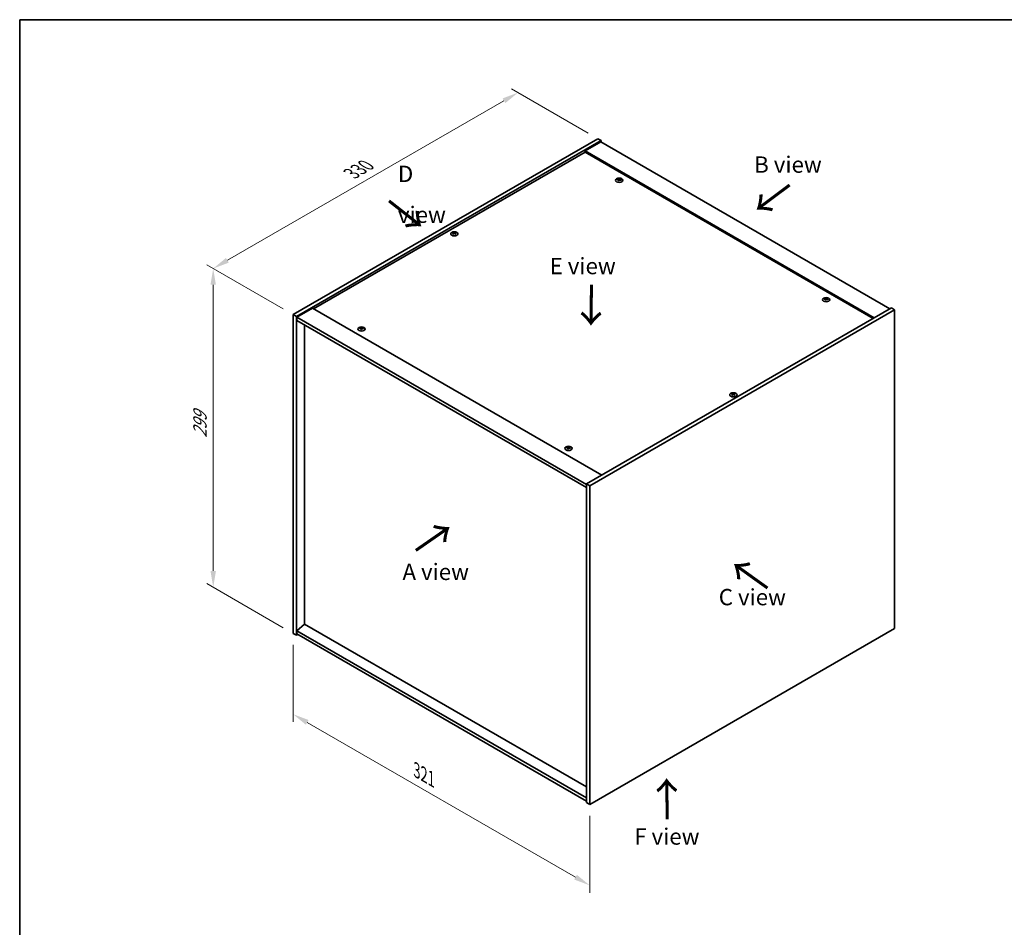
# Model space of a CAD drawing. Units: millimetres. Extents: x 0 to 10421, y 0 to 1686.
# Drawn here: x 0 to 754, y 710 to 1405 of the extents above; entities that cross this region are included whole.
import ezdxf

# ---------------------------------------------------------------- set-up
doc = ezdxf.new("R2010")
doc.units = ezdxf.units.MM
doc.header["$LTSCALE"] = 5
doc.layers.get('Defpoints').update_dxf_attribs({"lineweight": 25})
for name, color, linetype, lineweight in [('Border (ISO)', 7, 'Continuous', 35), ('Dimension (ISO)', 7, 'Continuous', 18), ('Dimension (ISO) @ 1', 7, 'Continuous', 18), ('Symbol (ISO)', 7, 'Continuous', 18), ('Visible (ISO)', 7, 'Continuous', 35), ('Visible Narrow (ISO)', 7, 'Continuous', 25)]:
    doc.layers.add(name, color=color, linetype=linetype, lineweight=lineweight)
doc.styles.add('Note Text (TK)', font='txt')
doc.dimstyles.new('Default - Method 1b (TK)', dxfattribs={"dimscale": 5, "dimtxt": 2.5, "dimasz": 2.5, "dimexe": 1, "dimexo": 1.5, "dimgap": 1, "dimtad": 1, "dimtoh": 1, "dimrnd": 1e-08, "dimdsep": 46, "dimtxsty": 'Note Text (TK)', "dimcen": 0.09, "dimdle": 5, "dimclrd": 100, "dimclre": 100, "dimclrt": 7, "dimadec": 1, "dimazin": 1, "dimtfac": 1, "dimtmove": 0, "dimatfit": 3, "dimfxl": 1, "dimtolj": 1, "dimlwd": -1, "dimlwe": -1, "dimarcsym": 0})

# ---------------------------------------------------------------- blocks, each defined once
blk = doc.blocks.new('図面枠 tk図枠')
at = {"layer": 'Border (ISO)'}
for q in [(405.5, 289), (14.5, 8)]:
    blk.add_line((14.5, 289), q, dxfattribs=at)
blk = doc.blocks.new('*D22')
at = {"layer": 'Defpoints', "color": 0}
for p in [(381.45, 1349.18), (442.59, 1313.88), (209.25, 1179.16)]:
    blk.add_point(p, dxfattribs=at)
at = {"layer": 'Dimension (ISO)', "color": 100}
for p, q in [((435.09, 1318.21), (376.45, 1352.07)), ((158.93, 1220.71), (370.62, 1342.93)), ((201.75, 1183.49), (143.1, 1217.34))]:
    blk.add_line(p, q, dxfattribs=at)
for points in [[(369.58, 1344.73), (371.67, 1341.12), (381.45, 1349.18)], [(157.89, 1222.51), (159.97, 1218.9), (148.1, 1214.46)]]:
    blk.add_solid(points, dxfattribs=at)
at = {"layer": 'Dimension (ISO)', "color": 7, "insert": (253.92, 1287.21), "char_height": 12.5, "attachment_point": 4, "rotation": 30, "style": 'Note Text (TK)'}
blk.add_mtext('\\A1;{\\Q-30.000;\\W0.816;\\H0.816x;330}', dxfattribs=at)
blk = doc.blocks.new('*D21')
at = {"layer": 'Defpoints', "color": 0}
for p in [(209.25, 1179.16), (148.1, 970.32), (209.25, 935.02)]:
    blk.add_point(p, dxfattribs=at)
at = {"layer": 'Dimension (ISO)', "color": 100}
for p, q in [((201.75, 1183.49), (143.1, 1217.34)), ((148.1, 1201.96), (148.1, 982.82)), ((201.75, 939.35), (143.1, 973.21))]:
    blk.add_line(p, q, dxfattribs=at)
for points in [[(146.02, 1201.96), (150.19, 1201.96), (148.1, 1214.46)], [(146.02, 982.82), (150.19, 982.82), (148.1, 970.32)]]:
    blk.add_solid(points, dxfattribs=at)
at = {"layer": 'Dimension (ISO)', "color": 7, "insert": (138, 1084.81), "char_height": 12.5, "attachment_point": 4, "rotation": 90, "style": 'Note Text (TK)'}
blk.add_mtext('\\A1;{\\Q30.000;\\W0.816;\\H0.816x;299}', dxfattribs=at)
blk = doc.blocks.new('*D23')
at = {"layer": 'Defpoints', "color": 0}
for p in [(209.25, 935.02), (436.23, 803.98), (436.23, 742.08)]:
    blk.add_point(p, dxfattribs=at)
at = {"layer": 'Dimension (ISO)', "color": 100}
for p, q in [((209.25, 926.36), (209.25, 867.35)), ((220.07, 866.88), (425.4, 748.33)), ((436.23, 795.32), (436.23, 736.31))]:
    blk.add_line(p, q, dxfattribs=at)
for points in [[(221.11, 868.68), (219.03, 865.07), (209.25, 873.13)], [(426.44, 750.13), (424.36, 746.52), (436.23, 742.08)]]:
    blk.add_solid(points, dxfattribs=at)
at = {"layer": 'Dimension (ISO)', "color": 7, "insert": (303.88, 830.15), "char_height": 12.5, "attachment_point": 4, "rotation": 330, "style": 'Note Text (TK)'}
blk.add_mtext('\\A1;{\\Q-30.000;\\W0.816;\\H0.816x;321}', dxfattribs=at)

msp = doc.modelspace()

# ---------------------------------------------------------------- linework, layer by layer
at = {"layer": 'Visible (ISO)'}
for p, q in [((209.245, 1179.1568), (442.5903, 1313.8787)), ((211.7199, 1177.7279), (445.0651, 1312.4499)), ((444.7116, 1311.4292), (432.6908, 1304.489)), ((442.5903, 1313.8787), (445.0651, 1312.4499)), ((444.7116, 1311.4292), (666.036, 1183.6475)), ((445.0651, 1312.4499), (445.0651, 1311.2251)), ((654.0152, 1176.7073), (432.6908, 1304.489)), ((432.6908, 1304.489), (432.6908, 1303.4684)), ((432.6908, 1303.4684), (224.9781, 1183.5455)), ((653.1313, 1176.197), (432.6908, 1303.4684)), ((458.5195, 1282.3172), (458.6035, 1281.5342)), ((459.1878, 1282.7177), (459.1445, 1282.3145)), ((332.1992, 1241.4911), (332.2482, 1241.0347)), ((333.0711, 1241.4911), (333.0221, 1241.0347)), ((616.9114, 1190.8696), (616.9955, 1190.0866)), ((617.5798, 1191.2701), (617.5365, 1190.8668)), ((224.0943, 1184.0558), (212.0734, 1177.1156)), ((224.0943, 1184.0558), (445.4187, 1056.2741)), ((667.0967, 1184.2599), (433.7514, 1049.538)), ((669.5715, 1182.831), (667.0967, 1184.2599)), ((209.245, 1179.1568), (211.7199, 1177.7279)), ((209.245, 935.0243), (209.245, 1179.1568)), ((211.7199, 933.5955), (211.7199, 1177.7279)), ((212.0734, 1177.1156), (212.0734, 1174.6661)), ((433.7514, 1049.1297), (212.0734, 1177.1156)), ((669.5715, 1182.831), (436.2263, 1048.1091)), ((669.5715, 938.6986), (669.5715, 1182.831)), ((212.0734, 1174.6661), (433.7514, 1046.6802)), ((218.0485, 1171.2164), (218.0485, 942.1074)), ((261.2367, 1168.416), (261.3207, 1167.6329)), ((261.905, 1168.8164), (261.8617, 1168.4132)), ((545.7455, 1118.2001), (545.7945, 1117.7437)), ((546.6173, 1118.2001), (546.5683, 1117.7437)), ((419.6286, 1076.9683), (419.7127, 1076.1853)), ((420.297, 1077.3688), (420.2537, 1076.9656)), ((433.7514, 1049.538), (433.7514, 805.4055)), ((436.2263, 1048.1091), (433.7514, 1049.538)), ((436.2263, 1048.1091), (436.2263, 803.9766)), ((218.0131, 942.1278), (212.0734, 937.0656)), ((433.7514, 817.5713), (218.0131, 942.1278)), ((209.245, 935.0243), (211.7199, 933.5955)), ((433.7514, 809.0797), (212.0734, 937.0656)), ((212.0734, 937.0656), (212.0734, 934.6161)), ((212.0734, 934.6161), (433.7514, 806.6302)), ((436.2263, 803.9766), (669.5715, 938.6986)), ((212.7806, 934.2078), (211.7199, 933.5955)), ((436.2263, 803.9766), (433.7514, 805.4055))]:
    msp.add_line(p, q, dxfattribs=at)
for centre in [(458.8537, 1282.0354), (332.6352, 1241.0064), (617.2456, 1190.5878), (261.5709, 1168.1341), (546.1814, 1117.7154), (419.9628, 1076.6865)]:
    msp.add_ellipse(centre, major_axis=(-2.8, 0), ratio=0.57735027, dxfattribs=at)
for centre, major_axis, ratio, start_param, end_param in [((458.8537, 1282.3881), (-1.5, 0), 0.57735027, 5.91518866, 6.2158437), ((458.9311, 1277.1485), (6.4536, -2.2761), 0.74246513, 1.91324666, 2.06508391), ((458.7817, 1276.7585), (-6.3044, 2.6615), 0.84587812, 5.10316921, 5.25500646), ((459.1921, 1276.9123), (-0.3409, -6.8347), 0.21969733, 3.8197715, 3.97160875), ((458.8537, 1282.3881), (-1.5, 0), 0.57735027, 1.20279968, 1.50345472), ((459.1909, 1276.9092), (-0.4044, -6.8312), 0.23224051, 3.53596008, 3.68779733), ((458.5165, 1276.9986), (1.3793, 6.7028), 0.13160172, 0.70517574, 0.85701299), ((458.8537, 1282.3881), (1.5, 0), 0.57735027, 1.20279968, 1.50345472), ((458.5154, 1276.9955), (1.3159, 6.7155), 0.11905855, 0.41808378, 0.56992103), ((458.9258, 1277.1492), (6.5036, -2.129), 0.74523934, 1.61044635, 1.7622836), ((458.7763, 1276.7592), (-6.2282, 2.8353), 0.84310391, 4.84068766, 4.99252491), ((458.8537, 1282.3881), (1.5, 0), 0.57735027, 5.91518866, 6.2158437), ((332.6352, 1241.3591), (1.5, 0), 0.57735027, 2.20586697, 2.50652201), ((332.8817, 1236.065), (3.8033, -5.689), 0.5202741, 2.38677972, 2.53861697), ((332.8817, 1235.7848), (-2.901, -6.1979), 0.62091288, 3.94220654, 4.09404379), ((332.6352, 1241.3591), (-1.5, 0), 0.57735027, 0.63507064, 0.93572569), ((332.3925, 1235.7826), (-2.9848, 6.1579), 0.62999659, 5.60815879, 5.75999604), ((332.3925, 1236.0673), (3.8802, 5.6368), 0.52935781, 0.89601307, 1.04785032), ((332.8778, 1235.7826), (-2.9848, -6.1579), 0.62999659, 3.66478192, 3.81661918), ((332.8778, 1236.0673), (3.8802, -5.6368), 0.5293578, 2.09374233, 2.24557958), ((332.3886, 1236.065), (3.8033, 5.689), 0.5202741, 0.60297568, 0.75481293), ((332.3886, 1235.7848), (-2.901, 6.1979), 0.62091288, 5.33073417, 5.48257142), ((332.6352, 1241.3591), (1.5, 0), 0.57735027, 0.63507064, 0.93572569), ((332.6352, 1241.3591), (-1.5, 0), 0.57735027, 2.20586697, 2.50652201), ((617.2456, 1190.9405), (-1.5, 0), 0.57735027, 5.91518866, 6.2158437), ((617.323, 1185.7009), (6.4536, -2.2761), 0.74246513, 1.91324666, 2.06508391), ((617.1736, 1185.3109), (-6.3044, 2.6615), 0.84587812, 5.10316921, 5.25500646), ((617.584, 1185.4647), (-0.3409, -6.8347), 0.21969733, 3.8197715, 3.97160875), ((617.5828, 1185.4616), (-0.4044, -6.8312), 0.23224051, 3.53596008, 3.68779733), ((616.9085, 1185.5509), (1.3793, 6.7028), 0.13160172, 0.70517574, 0.85701299), ((617.2456, 1190.9405), (1.5, 0), 0.57735027, 1.20279968, 1.50345472), ((616.9073, 1185.5479), (1.3159, 6.7155), 0.11905855, 0.41808378, 0.56992103), ((617.3177, 1185.7016), (6.5036, -2.129), 0.74523934, 1.61044635, 1.7622836), ((617.1683, 1185.3116), (-6.2282, 2.8353), 0.84310391, 4.84068766, 4.99252491), ((617.2456, 1190.9405), (1.5, 0), 0.57735027, 5.91518866, 6.2158437), ((617.2456, 1190.9405), (-1.5, 0), 0.57735027, 1.20279968, 1.50345472), ((261.5709, 1168.4868), (-1.5, 0), 0.57735027, 5.91518866, 6.2158437), ((261.6483, 1163.2473), (6.4536, -2.2761), 0.74246513, 1.91324666, 2.06508391), ((261.4989, 1162.8573), (-6.3044, 2.6615), 0.84587812, 5.10316921, 5.25500646), ((261.9093, 1163.011), (-0.3409, -6.8347), 0.21969733, 3.8197715, 3.97160875), ((261.9081, 1163.0079), (-0.4044, -6.8312), 0.23224051, 3.53596008, 3.68779733), ((261.2337, 1163.0973), (1.3793, 6.7028), 0.13160172, 0.70517574, 0.85701299), ((261.5709, 1168.4868), (1.5, 0), 0.57735027, 1.20279968, 1.50345472), ((261.2326, 1163.0942), (1.3159, 6.7155), 0.11905855, 0.41808378, 0.56992103), ((261.643, 1163.248), (6.5036, -2.129), 0.74523934, 1.61044635, 1.7622836), ((261.4936, 1162.8579), (-6.2282, 2.8353), 0.84310391, 4.84068766, 4.99252491), ((261.5709, 1168.4868), (1.5, 0), 0.57735027, 5.91518866, 6.2158437), ((261.5709, 1168.4868), (-1.5, 0), 0.57735027, 1.20279968, 1.50345472), ((546.1814, 1118.0682), (1.5, 0), 0.57735027, 2.20586697, 2.50652201), ((546.4279, 1112.7741), (3.8033, -5.689), 0.5202741, 2.38677972, 2.53861697), ((546.4279, 1112.4938), (-2.901, -6.1979), 0.62091288, 3.94220654, 4.09404379), ((546.1814, 1118.0682), (-1.5, 0), 0.57735027, 0.63507064, 0.93572569), ((545.9387, 1112.4916), (-2.9848, 6.1579), 0.62999659, 5.60815879, 5.75999604), ((545.9387, 1112.7763), (3.8802, 5.6368), 0.52935781, 0.89601307, 1.04785032), ((546.4241, 1112.4916), (-2.9848, -6.1579), 0.62999659, 3.66478192, 3.81661918), ((546.4241, 1112.7763), (3.8802, -5.6368), 0.5293578, 2.09374233, 2.24557958), ((545.9349, 1112.7741), (3.8033, 5.689), 0.5202741, 0.60297568, 0.75481293), ((545.9349, 1112.4938), (-2.901, 6.1979), 0.62091288, 5.33073417, 5.48257142), ((546.1814, 1118.0682), (1.5, 0), 0.57735027, 0.63507064, 0.93572569), ((546.1814, 1118.0682), (-1.5, 0), 0.57735027, 2.20586697, 2.50652201), ((420.3, 1071.5603), (-0.4044, -6.8312), 0.23224051, 3.53596008, 3.68779733), ((419.9628, 1077.0392), (1.5, 0), 0.57735027, 1.20279968, 1.50345472), ((419.6245, 1071.6466), (1.3159, 6.7155), 0.11905855, 0.41808378, 0.56992103), ((419.9628, 1077.0392), (-1.5, 0), 0.57735027, 5.91518866, 6.2158437), ((420.0402, 1071.7997), (6.4536, -2.2761), 0.74246513, 1.91324666, 2.06508391), ((419.8908, 1071.4096), (-6.3044, 2.6615), 0.84587812, 5.10316921, 5.25500646), ((420.3012, 1071.5634), (-0.3409, -6.8347), 0.21969733, 3.8197715, 3.97160875), ((419.9628, 1077.0392), (-1.5, 0), 0.57735027, 1.20279968, 1.50345472), ((419.6257, 1071.6497), (1.3793, 6.7028), 0.13160172, 0.70517574, 0.85701299), ((420.0349, 1071.8003), (6.5036, -2.129), 0.74523934, 1.61044635, 1.7622836), ((419.8855, 1071.4103), (-6.2282, 2.8353), 0.84310391, 4.84068766, 4.99252491), ((419.9628, 1077.0392), (1.5, 0), 0.57735027, 5.91518866, 6.2158437)]:
    msp.add_ellipse(centre, major_axis=major_axis, ratio=ratio, start_param=start_param, end_param=end_param, dxfattribs=at)
for points, weights in [([(457.5776, 1282.4525), (457.5187, 1282.5703), (457.4541, 1282.6997)], [1.00883409939, 1.00548709876, 1]), ([(458.9547, 1283.2522), (458.9381, 1282.5078), (458.9276, 1282.0354)], [1, 1.02702428493, 1.00213791734]), ([(460.3503, 1282.3298), (460.2725, 1282.2045), (460.2023, 1282.0914)], [1, 1.00613643648, 1.00959629055]), ([(331.8408, 1241.7085), (331.7958, 1241.8723), (331.7453, 1242.0563)], [1.01039402946, 1.00687859509, 1]), ([(333.525, 1242.0563), (333.4745, 1241.8723), (333.4295, 1241.7085)], [1, 1.00687859506, 1.01039402941]), ([(615.9695, 1191.0048), (615.9106, 1191.1227), (615.8461, 1191.252)], [1.00883409939, 1.00548709876, 1]), ([(617.3466, 1191.8045), (617.33, 1191.0602), (617.3195, 1190.5878)], [1, 1.02702428493, 1.00213791734]), ([(618.7422, 1190.8822), (618.6644, 1190.7568), (618.5942, 1190.6438)], [1, 1.00613643648, 1.00959629055]), ([(260.2948, 1168.5512), (260.2359, 1168.6691), (260.1713, 1168.7984)], [1.00883409939, 1.00548709876, 1]), ([(261.6719, 1169.3509), (261.6553, 1168.6066), (261.6448, 1168.1341)], [1, 1.02702428493, 1.00213791734]), ([(263.0675, 1168.4286), (262.9897, 1168.3032), (262.9195, 1168.1902)], [1, 1.00613643648, 1.00959629055]), ([(545.387, 1118.4175), (545.342, 1118.5813), (545.2916, 1118.7653)], [1.01039402946, 1.00687859509, 1]), ([(547.0713, 1118.7653), (547.0208, 1118.5813), (546.9758, 1118.4175)], [1, 1.00687859506, 1.01039402941]), ([(420.0638, 1077.9033), (420.0472, 1077.159), (420.0367, 1076.6865)], [1, 1.02702428493, 1.00213791735]), ([(418.6867, 1077.1036), (418.6279, 1077.2214), (418.5633, 1077.3508)], [1.00883409939, 1.00548709876, 1]), ([(421.4594, 1076.9809), (421.3816, 1076.8556), (421.3114, 1076.7425)], [1, 1.00613643648, 1.00959629055])]:
    msp.add_rational_spline(points, weights, degree=2, dxfattribs=at)
for points, knots in [([(458.3558, 1282.4262), (458.3816, 1282.4241), (458.4079, 1282.4187), (458.4538, 1282.4013), (458.4733, 1282.3895), (458.5015, 1282.3635), (458.5121, 1282.3476), (458.5214, 1282.3145), (458.5207, 1282.2974), (458.5155, 1282.2816)], [0, 0, 0, 0, 0.0079679566, 0.0079679566, 0.0159359132, 0.0159359132, 0.0239048984, 0.0239048984, 0.0315396272, 0.0315396272, 0.0315396272, 0.0315396272]), ([(458.7123, 1282.7953), (458.7062, 1282.7818), (458.6946, 1282.7679), (458.6618, 1282.743), (458.6406, 1282.7321), (458.5956, 1282.7158), (458.5688, 1282.7093), (458.5144, 1282.7022), (458.4869, 1282.7015), (458.4619, 1282.7031)], [0, 0, 0, 0, 0.0079681043, 0.0079681043, 0.0159362086, 0.0159362086, 0.0239050461, 0.0239050461, 0.0315396273, 0.0315396273, 0.0315396273, 0.0315396273]), ([(458.9951, 1282.2203), (459.0012, 1282.2367), (459.0128, 1282.2531), (459.0456, 1282.2812), (459.0668, 1282.2929), (459.1118, 1282.3091), (459.1386, 1282.3148), (459.193, 1282.3186), (459.2206, 1282.3169), (459.2456, 1282.3126)], [0, 0, 0, 0, 0.0079679566, 0.0079679566, 0.0159359132, 0.0159359132, 0.0239048984, 0.0239048984, 0.0315396272, 0.0315396272, 0.0315396272, 0.0315396272]), ([(459.3516, 1282.5895), (459.3259, 1282.5944), (459.2995, 1282.6023), (459.2536, 1282.6229), (459.2341, 1282.6355), (459.2059, 1282.6615), (459.1953, 1282.6765), (459.186, 1282.7063), (459.1867, 1282.721), (459.1919, 1282.7341)], [0, 0, 0, 0, 0.0079681043, 0.0079681043, 0.0159362086, 0.0159362086, 0.0239050461, 0.0239050461, 0.0315396273, 0.0315396273, 0.0315396273, 0.0315396273]), ([(332.1393, 1241.5646), (332.1578, 1241.5551), (332.1738, 1241.5425), (332.1948, 1241.5139), (332.1998, 1241.4979), (332.1994, 1241.4672), (332.1939, 1241.4505), (332.1725, 1241.4194), (332.1571, 1241.4051), (332.1393, 1241.3931)], [0, 0, 0, 0, 0.0079681043, 0.0079681043, 0.0159362086, 0.0159362086, 0.0239050461, 0.0239050461, 0.0315396273, 0.0315396273, 0.0315396273, 0.0315396273]), ([(332.7837, 1241.7651), (332.7647, 1241.7559), (332.7407, 1241.7479), (332.6884, 1241.7374), (332.66, 1241.7349), (332.6069, 1241.7351), (332.5786, 1241.7378), (332.5277, 1241.7485), (332.5049, 1241.7562), (332.4866, 1241.7651)], [0, 0, 0, 0, 0.0079679566, 0.0079679566, 0.0159359132, 0.0159359132, 0.0239048984, 0.0239048984, 0.0315396272, 0.0315396272, 0.0315396272, 0.0315396272]), ([(332.4866, 1241.1926), (332.5056, 1241.2047), (332.5296, 1241.2152), (332.5819, 1241.2289), (332.6103, 1241.2322), (332.6634, 1241.232), (332.6917, 1241.2284), (332.7426, 1241.2144), (332.7654, 1241.2042), (332.7837, 1241.1926)], [0, 0, 0, 0, 0.0079681043, 0.0079681043, 0.0159362086, 0.0159362086, 0.0239050461, 0.0239050461, 0.0315396273, 0.0315396273, 0.0315396273, 0.0315396273]), ([(333.131, 1241.3931), (333.1125, 1241.4055), (333.0965, 1241.4206), (333.0755, 1241.4524), (333.0705, 1241.4692), (333.0709, 1241.4998), (333.0764, 1241.5157), (333.0978, 1241.5435), (333.1132, 1241.5554), (333.131, 1241.5646)], [0, 0, 0, 0, 0.0079679566, 0.0079679566, 0.0159359132, 0.0159359132, 0.0239048984, 0.0239048984, 0.0315396272, 0.0315396272, 0.0315396272, 0.0315396272]), ([(616.7477, 1190.9786), (616.7735, 1190.9765), (616.7998, 1190.971), (616.8457, 1190.9537), (616.8652, 1190.9419), (616.8934, 1190.9158), (616.904, 1190.8999), (616.9134, 1190.8669), (616.9126, 1190.8498), (616.9074, 1190.834)], [0, 0, 0, 0, 0.0079679566, 0.0079679566, 0.0159359132, 0.0159359132, 0.0239048984, 0.0239048984, 0.0315396272, 0.0315396272, 0.0315396272, 0.0315396272]), ([(617.1042, 1191.3477), (617.0982, 1191.3342), (617.0866, 1191.3202), (617.0538, 1191.2954), (617.0325, 1191.2845), (616.9875, 1191.2682), (616.9607, 1191.2617), (616.9063, 1191.2546), (616.8788, 1191.2538), (616.8538, 1191.2555)], [0, 0, 0, 0, 0.0079681043, 0.0079681043, 0.0159362086, 0.0159362086, 0.0239050461, 0.0239050461, 0.0315396273, 0.0315396273, 0.0315396273, 0.0315396273]), ([(617.387, 1190.7727), (617.3931, 1190.789), (617.4047, 1190.8055), (617.4375, 1190.8336), (617.4587, 1190.8453), (617.5037, 1190.8615), (617.5305, 1190.8672), (617.585, 1190.8709), (617.6125, 1190.8693), (617.6375, 1190.8649)], [0, 0, 0, 0, 0.0079679566, 0.0079679566, 0.0159359132, 0.0159359132, 0.0239048984, 0.0239048984, 0.0315396272, 0.0315396272, 0.0315396272, 0.0315396272]), ([(617.7436, 1191.1418), (617.7178, 1191.1468), (617.6914, 1191.1547), (617.6456, 1191.1753), (617.626, 1191.1879), (617.5978, 1191.2139), (617.5872, 1191.2289), (617.5779, 1191.2587), (617.5787, 1191.2734), (617.5838, 1191.2864)], [0, 0, 0, 0, 0.0079681043, 0.0079681043, 0.0159362086, 0.0159362086, 0.0239050461, 0.0239050461, 0.0315396273, 0.0315396273, 0.0315396273, 0.0315396273]), ([(261.073, 1168.5249), (261.0988, 1168.5228), (261.1251, 1168.5174), (261.171, 1168.5001), (261.1905, 1168.4882), (261.2187, 1168.4622), (261.2293, 1168.4463), (261.2387, 1168.4132), (261.2379, 1168.3961), (261.2327, 1168.3803)], [0, 0, 0, 0, 0.0079679566, 0.0079679566, 0.0159359132, 0.0159359132, 0.0239048984, 0.0239048984, 0.0315396272, 0.0315396272, 0.0315396272, 0.0315396272]), ([(261.4295, 1168.894), (261.4235, 1168.8806), (261.4119, 1168.8666), (261.379, 1168.8417), (261.3578, 1168.8309), (261.3128, 1168.8145), (261.286, 1168.808), (261.2316, 1168.801), (261.2041, 1168.8002), (261.1791, 1168.8018)], [0, 0, 0, 0, 0.0079681043, 0.0079681043, 0.0159362086, 0.0159362086, 0.0239050461, 0.0239050461, 0.0315396273, 0.0315396273, 0.0315396273, 0.0315396273]), ([(261.7123, 1168.3191), (261.7184, 1168.3354), (261.73, 1168.3518), (261.7628, 1168.38), (261.784, 1168.3916), (261.829, 1168.4079), (261.8558, 1168.4136), (261.9102, 1168.4173), (261.9378, 1168.4157), (261.9628, 1168.4113)], [0, 0, 0, 0, 0.0079679566, 0.0079679566, 0.0159359132, 0.0159359132, 0.0239048984, 0.0239048984, 0.0315396272, 0.0315396272, 0.0315396272, 0.0315396272]), ([(262.0689, 1168.6882), (262.0431, 1168.6931), (262.0167, 1168.7011), (261.9708, 1168.7216), (261.9513, 1168.7343), (261.9231, 1168.7602), (261.9125, 1168.7753), (261.9032, 1168.805), (261.9039, 1168.8197), (261.9091, 1168.8328)], [0, 0, 0, 0, 0.0079681043, 0.0079681043, 0.0159362086, 0.0159362086, 0.0239050461, 0.0239050461, 0.0315396273, 0.0315396273, 0.0315396273, 0.0315396273]), ([(545.6856, 1118.2736), (545.704, 1118.2641), (545.72, 1118.2515), (545.741, 1118.2229), (545.7461, 1118.2069), (545.7457, 1118.1762), (545.7402, 1118.1595), (545.7188, 1118.1284), (545.7034, 1118.1141), (545.6856, 1118.1021)], [0, 0, 0, 0, 0.0079681043, 0.0079681043, 0.0159362086, 0.0159362086, 0.0239050461, 0.0239050461, 0.0315396273, 0.0315396273, 0.0315396273, 0.0315396273]), ([(546.3299, 1118.4742), (546.3109, 1118.4649), (546.287, 1118.4569), (546.2347, 1118.4464), (546.2063, 1118.4439), (546.1532, 1118.4441), (546.1249, 1118.4469), (546.074, 1118.4575), (546.0512, 1118.4653), (546.0329, 1118.4742)], [0, 0, 0, 0, 0.0079679566, 0.0079679566, 0.0159359132, 0.0159359132, 0.0239048984, 0.0239048984, 0.0315396272, 0.0315396272, 0.0315396272, 0.0315396272]), ([(546.0329, 1117.9016), (546.0519, 1117.9137), (546.0758, 1117.9242), (546.1281, 1117.9379), (546.1565, 1117.9412), (546.2096, 1117.941), (546.2379, 1117.9374), (546.2888, 1117.9234), (546.3116, 1117.9133), (546.3299, 1117.9016)], [0, 0, 0, 0, 0.0079681043, 0.0079681043, 0.0159362086, 0.0159362086, 0.0239050461, 0.0239050461, 0.0315396273, 0.0315396273, 0.0315396273, 0.0315396273]), ([(546.6772, 1118.1021), (546.6588, 1118.1145), (546.6428, 1118.1296), (546.6218, 1118.1614), (546.6167, 1118.1782), (546.6171, 1118.2088), (546.6226, 1118.2247), (546.644, 1118.2525), (546.6594, 1118.2645), (546.6772, 1118.2736)], [0, 0, 0, 0, 0.0079679566, 0.0079679566, 0.0159359132, 0.0159359132, 0.0239048984, 0.0239048984, 0.0315396272, 0.0315396272, 0.0315396272, 0.0315396272]), ([(419.4649, 1077.0773), (419.4907, 1077.0752), (419.5171, 1077.0698), (419.5629, 1077.0524), (419.5824, 1077.0406), (419.6107, 1077.0146), (419.6212, 1076.9987), (419.6306, 1076.9656), (419.6298, 1076.9485), (419.6247, 1076.9327)], [0, 0, 0, 0, 0.0079679566, 0.0079679566, 0.0159359132, 0.0159359132, 0.0239048984, 0.0239048984, 0.0315396272, 0.0315396272, 0.0315396272, 0.0315396272]), ([(419.8215, 1077.4464), (419.8154, 1077.4329), (419.8038, 1077.419), (419.771, 1077.3941), (419.7498, 1077.3832), (419.7047, 1077.3669), (419.6779, 1077.3604), (419.6235, 1077.3533), (419.596, 1077.3526), (419.571, 1077.3542)], [0, 0, 0, 0, 0.0079681043, 0.0079681043, 0.0159362086, 0.0159362086, 0.0239050461, 0.0239050461, 0.0315396273, 0.0315396273, 0.0315396273, 0.0315396273]), ([(420.1042, 1076.8714), (420.1103, 1076.8878), (420.1219, 1076.9042), (420.1547, 1076.9323), (420.1759, 1076.944), (420.2209, 1076.9602), (420.2477, 1076.9659), (420.3022, 1076.9697), (420.3297, 1076.968), (420.3547, 1076.9637)], [0, 0, 0, 0, 0.0079679566, 0.0079679566, 0.0159359132, 0.0159359132, 0.0239048984, 0.0239048984, 0.0315396272, 0.0315396272, 0.0315396272, 0.0315396272]), ([(420.4608, 1077.2406), (420.435, 1077.2455), (420.4086, 1077.2534), (420.3628, 1077.274), (420.3432, 1077.2866), (420.315, 1077.3126), (420.3044, 1077.3277), (420.2951, 1077.3574), (420.2959, 1077.3721), (420.301, 1077.3852)], [0, 0, 0, 0, 0.0079681043, 0.0079681043, 0.0159362086, 0.0159362086, 0.0239050461, 0.0239050461, 0.0315396273, 0.0315396273, 0.0315396273, 0.0315396273])]:
    msp.add_open_spline(points, degree=3, knots=knots, dxfattribs=at)
at = {"layer": 'Visible Narrow (ISO)'}
for p, q in [((458.4619, 1282.7031), (458.4555, 1282.3989)), ((458.5155, 1282.2816), (458.5927, 1281.5353)), ((458.7123, 1282.7953), (458.8219, 1281.7316)), ((459.3516, 1282.5895), (459.345, 1282.2946)), ((332.1393, 1241.3931), (332.1695, 1240.9799)), ((332.4866, 1241.7651), (332.4434, 1241.1649)), ((332.7837, 1241.7651), (332.8269, 1241.1649)), ((333.131, 1241.3931), (333.1008, 1240.9799)), ((616.8538, 1191.2555), (616.8474, 1190.9513)), ((616.9074, 1190.834), (616.9847, 1190.0877)), ((617.1042, 1191.3477), (617.2138, 1190.284)), ((617.7436, 1191.1418), (617.7369, 1190.847)), ((261.1791, 1168.8018), (261.1727, 1168.4976)), ((261.2327, 1168.3803), (261.31, 1167.634)), ((261.4295, 1168.894), (261.5391, 1167.8304)), ((262.0689, 1168.6882), (262.0622, 1168.3934)), ((545.6856, 1118.1021), (545.7158, 1117.6889)), ((546.0329, 1118.4742), (545.9896, 1117.8739)), ((546.3299, 1118.4742), (546.3732, 1117.8739)), ((546.6772, 1118.1021), (546.647, 1117.6889)), ((419.571, 1077.3542), (419.5646, 1077.05)), ((419.6247, 1076.9327), (419.7019, 1076.1864)), ((419.8215, 1077.4464), (419.931, 1076.3827)), ((420.4608, 1077.2406), (420.4541, 1076.9457))]:
    msp.add_line(p, q, dxfattribs=at)

# ---------------------------------------------------------------- block references
at = {"xscale": 5, "yscale": 5, "zscale": 5}
msp.add_blockref('図面枠 tk図枠', (-72.5, -40), dxfattribs=at)

# ---------------------------------------------------------------- texts
at = {"layer": 'Symbol (ISO)', "color": 7, "char_height": 12.5, "attachment_point": 4, "line_spacing_factor": 1.5, "style": 'Note Text (TK)'}
for s, insert, width in [('{\\fＭＳ Ｐゴシック|b0|i0;B view}', (562.1114, 1294.0404), 51.973683), ('{\\fＭＳ Ｐゴシック|b0|i0;D view}', (289.4581, 1271.2763), 52.19298), ('{\\fＭＳ Ｐゴシック|b0|i0;E view}', (405.6007, 1216.3272), 50.657892), ('{\\fＭＳ Ｐゴシック|b0|i0;A view}', (292.966, 982.1492), 51.900584), ('{\\fＭＳ Ｐゴシック|b0|i0;C view}', (535.0232, 962.7994), 52.485383), ('{\\fＭＳ Ｐゴシック|b0|i0;F view}', (470.3527, 779.4711), 50.365496)]:
    msp.add_mtext(s, dxfattribs=dict(at, insert=insert, width=width))
at = {"layer": 'Symbol (ISO)', "color": 7, "char_height": 25, "width": 37.426901, "attachment_point": 4, "line_spacing_factor": 1.5, "style": 'Note Text (TK)'}
for insert, rotation in [((590.0291, 1279.5451), 216.8584587), ((281.2846, 1266.7142), 321.8220056), ((437.177, 1203.5281), 269.1951037), ((302.3004, 997.399), 34.7526299), ((573.6549, 969.3345), 144.3576653), ((496.123, 791.2988), 90.9997213)]:
    msp.add_mtext('{\\fＭＳ Ｐゴシック|b0|i0;\\H25.0000;→}', dxfattribs=dict(at, insert=insert, rotation=rotation))

# ---------------------------------------------------------------- dimensions: what is measured, and where the dimension line sits
at = {"layer": 'Dimension (ISO) @ 1', "color": 100}
for base, p1, p2, angle, text, picture, middle in [((381.4492, 1349.1785), (209.245, 1179.1568), (442.5903, 1313.8787), 210, '{\\Q-30.000;\\W0.816;\\H0.816x;<>}', '*D22', (266.6455, 1282.8965)), ((148.104, 970.3241), (209.245, 1179.1568), (209.245, 935.0243), 90, '{\\Q30.000;\\W0.816;\\H0.816x;<>}', '*D21', (148.104, 1096.1798)), ((436.2263, 742.0789), (209.245, 935.0243), (436.2263, 803.9766), 150, '{\\Q-30.000;\\W0.816;\\H0.816x;<>}', '*D23', (305.7062, 817.4348))]:
    dim = msp.add_linear_dim(base=base, p1=p1, p2=p2, angle=angle, text=text, dimstyle='Default - Method 1b (TK)', override={"dimscale": 1, "dimtxt": 12.5, "dimasz": 12.5, "dimexe": 5, "dimexo": 7.5, "dimgap": 5, "dimtoh": 0, "dimlfac": 1.224745, "dimcen": 0.45, "dimtix": 0, "dimtofl": 0, "dimtmove": 0, "dimatfit": 1}, dxfattribs=at)
    dim.commit()
    dim.dimension.update_dxf_attribs({"geometry": picture, "text_midpoint": middle, "dimtype": 128})

doc.saveas('drawing.dxf')
